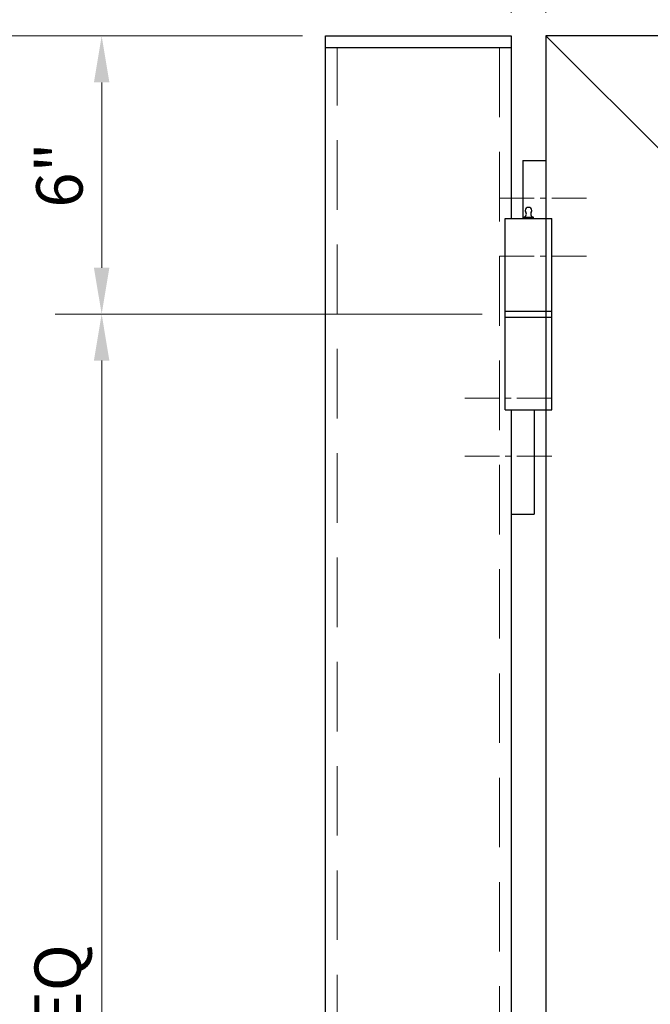
# Model space of a CAD drawing. Units: inches. Extents: x 7711 to 7983, y 6992 to 7168.
# Drawn here: x 7740 to 7754, y 7071 to 7092 of the extents above; entities that cross this region are included whole.
import ezdxf

# ---------------------------------------------------------------- set-up
doc = ezdxf.new("R2010")
doc.units = ezdxf.units.IN
doc.header["$MEASUREMENT"] = 0
doc.linetypes.add('CENTER2', pattern=[1.125, 0.75, -0.125, 0.125, -0.125])
doc.linetypes.add('HIDDEN2', pattern=[0.1875, 0.125, -0.0625])
for name, color, linetype, lineweight in [('00 WR CENTER', 1, 'CENTER2', 20), ('00 WR DIM', 3, 'Continuous', 18), ('00 WR HIDDEN', 6, 'HIDDEN2', 20)]:
    doc.layers.add(name, color=color, linetype=linetype, lineweight=lineweight)
doc.layers.add('00 WR OBJ 1', color=7, linetype='Continuous')
doc.layers.add('00 WR OBJ 2', color=4, linetype='Continuous')
doc.styles.add('00 WR TEXT', font='arial.ttf', dxfattribs={"width": 0.9})
doc.dimstyles.new('00 WR STANDARD 008', dxfattribs={"dimscale": 8, "dimtxt": 0.125, "dimasz": 0.125, "dimexe": 0.125, "dimexo": 0.0625, "dimgap": 0.05, "dimtad": 1, "dimdec": 4, "dimzin": 3, "dimdsep": 46, "dimlunit": 4, "dimtxsty": '00 WR TEXT', "dimcen": 0, "dimclrd": 256, "dimclre": 256, "dimclrt": 256, "dimadec": 1, "dimazin": 0, "dimtfac": 1, "dimtdec": 4, "dimtofl": 0, "dimtmove": 0, "dimatfit": 3, "dimfxl": 1, "dimtolj": 1, "dimtzin": 0, "dimlwd": -1, "dimlwe": -1, "dimarcsym": 0})

# ---------------------------------------------------------------- blocks, each defined once
blk = doc.blocks.new('*D10')
at = {"layer": '00 WR DIM', "linetype": 'Continuous', "transparency": 16777216}
for p, q in [((7746.111, 7092.139), (7730.735, 7092.139)), ((7731.735, 7021.139), (7731.735, 7091.139)), ((7741.111, 7020.139), (7730.735, 7020.139))]:
    blk.add_line(p, q, dxfattribs=at)
at = {"layer": '00 WR DIM', "transparency": 16777216}
for points in [[(7731.569, 7091.139), (7731.902, 7091.139), (7731.735, 7092.139)], [(7731.569, 7021.139), (7731.902, 7021.139), (7731.735, 7020.139)]]:
    blk.add_solid(points, dxfattribs=at)
at = {"layer": 'Defpoints', "color": 0, "transparency": 16777216}
for p in [(7731.735, 7092.139), (7746.611, 7092.139), (7741.611, 7020.139)]:
    blk.add_point(p, dxfattribs=at)
at = {"layer": '00 WR DIM', "transparency": 16777216, "insert": (7730.818, 7056.139), "char_height": 1, "attachment_point": 5, "rotation": 90, "style": '00 WR TEXT'}
blk.add_mtext('\\A1;VARIES', dxfattribs=at)
blk = doc.blocks.new('*D12')
at = {"layer": '00 WR DIM', "linetype": 'Continuous', "transparency": 16777216}
for p, q in [((7750.611, 7092.639), (7750.611, 7103.331)), ((7845.111, 7092.639), (7845.111, 7103.331)), ((7751.611, 7102.331), (7844.111, 7102.331))]:
    blk.add_line(p, q, dxfattribs=at)
at = {"layer": '00 WR DIM', "transparency": 16777216}
for points in [[(7751.611, 7102.497), (7751.611, 7102.164), (7750.611, 7102.331)], [(7844.111, 7102.497), (7844.111, 7102.164), (7845.111, 7102.331)]]:
    blk.add_solid(points, dxfattribs=at)
at = {"layer": 'Defpoints', "color": 0, "transparency": 16777216}
for p in [(7845.111, 7102.331), (7750.611, 7092.139), (7845.111, 7092.139)]:
    blk.add_point(p, dxfattribs=at)
at = {"layer": '00 WR DIM', "transparency": 16777216, "insert": (7797.861, 7103.248), "char_height": 1, "attachment_point": 5, "style": '00 WR TEXT'}
blk.add_mtext('\\A1;GATE OPENING SIZE VARIES', dxfattribs=at)
blk = doc.blocks.new('*D15')
at = {"layer": '00 WR DIM', "linetype": 'Continuous', "transparency": 16777216}
for p, q in [((7751.361, 7092.639), (7751.361, 7097.857)), ((7797.111, 7092.639), (7797.111, 7097.857)), ((7796.111, 7096.857), (7752.361, 7096.857))]:
    blk.add_line(p, q, dxfattribs=at)
at = {"layer": '00 WR DIM', "transparency": 16777216}
for points in [[(7752.361, 7097.024), (7752.361, 7096.691), (7751.361, 7096.857)], [(7796.111, 7097.024), (7796.111, 7096.691), (7797.111, 7096.857)]]:
    blk.add_solid(points, dxfattribs=at)
at = {"layer": 'Defpoints', "color": 0, "transparency": 16777216}
for p in [(7751.361, 7096.857), (7751.361, 7092.139), (7797.111, 7092.139)]:
    blk.add_point(p, dxfattribs=at)
at = {"layer": '00 WR DIM', "transparency": 16777216, "insert": (7774.236, 7097.805), "char_height": 1, "attachment_point": 5, "style": '00 WR TEXT'}
blk.add_mtext('\\A1;EQ', dxfattribs=at)
blk = doc.blocks.new('*D16')
at = {"layer": '00 WR DIM', "linetype": 'Continuous', "transparency": 16777216}
for p, q in [((7750.611, 7092.639), (7750.611, 7097.857)), ((7751.361, 7092.639), (7751.361, 7097.857)), ((7749.611, 7096.857), (7746.741, 7096.857)), ((7752.361, 7096.857), (7753.361, 7096.857))]:
    blk.add_line(p, q, dxfattribs=at)
at = {"layer": '00 WR DIM', "transparency": 16777216}
for points in [[(7749.611, 7097.024), (7749.611, 7096.691), (7750.611, 7096.857)], [(7752.361, 7097.024), (7752.361, 7096.691), (7751.361, 7096.857)]]:
    blk.add_solid(points, dxfattribs=at)
at = {"layer": 'Defpoints', "color": 0, "transparency": 16777216}
for p in [(7750.611, 7096.857), (7750.611, 7092.139), (7751.361, 7092.139)]:
    blk.add_point(p, dxfattribs=at)
at = {"layer": '00 WR DIM', "transparency": 16777216, "insert": (7747.676, 7098.435), "char_height": 1, "attachment_point": 5, "style": '00 WR TEXT'}
blk.add_mtext('\\A1;{\\H1x;\\S3/4;}"', dxfattribs=at)
blk = doc.blocks.new('*D18')
at = {"layer": '00 WR DIM', "linetype": 'Continuous', "transparency": 16777216}
for p, q in [((7749.986, 7086.139), (7740.785, 7086.139)), ((7741.785, 7058.139), (7741.785, 7085.139)), ((7749.986, 7057.139), (7740.785, 7057.139))]:
    blk.add_line(p, q, dxfattribs=at)
at = {"layer": '00 WR DIM', "transparency": 16777216}
for points in [[(7741.618, 7085.139), (7741.951, 7085.139), (7741.785, 7086.139)], [(7741.618, 7058.139), (7741.951, 7058.139), (7741.785, 7057.139)]]:
    blk.add_solid(points, dxfattribs=at)
at = {"layer": 'Defpoints', "color": 0, "transparency": 16777216}
for p in [(7741.785, 7086.139), (7750.486, 7086.139), (7750.486, 7057.139)]:
    blk.add_point(p, dxfattribs=at)
at = {"layer": '00 WR DIM', "transparency": 16777216, "insert": (7740.837, 7071.639), "char_height": 1, "attachment_point": 5, "rotation": 90, "style": '00 WR TEXT'}
blk.add_mtext('\\A1;EQ', dxfattribs=at)
blk = doc.blocks.new('*D19')
at = {"layer": '00 WR DIM', "linetype": 'Continuous', "transparency": 16777216}
for p, q in [((7746.111, 7092.139), (7740.785, 7092.139)), ((7741.785, 7087.139), (7741.785, 7091.139)), ((7749.986, 7086.139), (7740.785, 7086.139))]:
    blk.add_line(p, q, dxfattribs=at)
at = {"layer": '00 WR DIM', "transparency": 16777216}
for points in [[(7741.618, 7091.139), (7741.951, 7091.139), (7741.785, 7092.139)], [(7741.618, 7087.139), (7741.951, 7087.139), (7741.785, 7086.139)]]:
    blk.add_solid(points, dxfattribs=at)
at = {"layer": 'Defpoints', "color": 0, "transparency": 16777216}
for p in [(7741.785, 7092.139), (7746.611, 7092.139), (7750.486, 7086.139)]:
    blk.add_point(p, dxfattribs=at)
at = {"layer": '00 WR DIM', "transparency": 16777216, "insert": (7740.874, 7089.139), "char_height": 1, "attachment_point": 5, "rotation": 90, "style": '00 WR TEXT'}
blk.add_mtext('\\A1;6"', dxfattribs=at)
blk = doc.blocks.new('*D14')
at = {"layer": '00 WR DIM', "linetype": 'Continuous', "transparency": 16777216}
for p, q in [((7746.111, 7092.139), (7736.333, 7092.139)), ((7737.333, 7023.139), (7737.333, 7091.139)), ((7750.861, 7022.139), (7736.333, 7022.139))]:
    blk.add_line(p, q, dxfattribs=at)
at = {"layer": '00 WR DIM', "transparency": 16777216}
for points in [[(7737.166, 7091.139), (7737.499, 7091.139), (7737.333, 7092.139)], [(7737.166, 7023.139), (7737.499, 7023.139), (7737.333, 7022.139)]]:
    blk.add_solid(points, dxfattribs=at)
at = {"layer": 'Defpoints', "color": 0, "transparency": 16777216}
for p in [(7737.333, 7092.139), (7746.611, 7092.139), (7751.361, 7022.139)]:
    blk.add_point(p, dxfattribs=at)
at = {"layer": '00 WR DIM', "transparency": 16777216, "insert": (7736.416, 7057.139), "char_height": 1, "attachment_point": 5, "rotation": 90, "style": '00 WR TEXT'}
blk.add_mtext('\\A1;VARIES', dxfattribs=at)

msp = doc.modelspace()

# ---------------------------------------------------------------- linework, layer by layer
at = {"layer": '00 WR CENTER'}
for p, q in [((7750.36075, 7088.63919), (7752.36075, 7088.63919)), ((7750.36075, 7087.38919), (7752.36075, 7087.38919)), ((7749.61075, 7084.32669), (7751.61075, 7084.32669)), ((7749.61075, 7083.07669), (7751.61075, 7083.07669))]:
    msp.add_line(p, q, dxfattribs=at)
at = {"layer": '00 WR HIDDEN', "ltscale": 12}
for points in [[(7746.86075, 7020.88919), (7746.86075, 7091.88919)], [(7750.36075, 7091.88919), (7750.36075, 7020.88919)]]:
    msp.add_lwpolyline(points, dxfattribs=at)
at = {"layer": '00 WR OBJ 1', "ltscale": 4}
msp.add_line((7755.86075, 7087.63919), (7751.36075, 7092.13919), dxfattribs=at)
at = {"layer": '00 WR OBJ 1'}
for p, q in [((7750.86075, 7089.45169), (7750.86075, 7088.20169)), ((7750.86075, 7089.45169), (7751.36075, 7089.45169)), ((7751.01523, 7088.44172), (7750.95627, 7088.44172)), ((7750.48575, 7088.20169), (7751.48575, 7088.20169)), ((7750.48575, 7084.07669), (7750.48575, 7088.20169)), ((7750.8805, 7088.22914), (7751.091, 7088.22914)), ((7750.8805, 7088.20169), (7750.8805, 7088.22914)), ((7750.9583, 7088.20169), (7750.9583, 7088.22914)), ((7751.0132, 7088.20169), (7751.0132, 7088.22914)), ((7751.091, 7088.20169), (7751.091, 7088.22914)), ((7751.48575, 7084.07669), (7751.48575, 7088.20169)), ((7750.48575, 7086.20169), (7751.48575, 7086.20169)), ((7750.48575, 7086.07669), (7751.48575, 7086.07669)), ((7750.48575, 7084.07669), (7751.48575, 7084.07669)), ((7751.11075, 7084.07669), (7751.11075, 7081.82669)), ((7750.61075, 7081.82669), (7751.11075, 7081.82669))]:
    msp.add_line(p, q, dxfattribs=at)
at = {"layer": '00 WR OBJ 1', "ltscale": 4}
msp.add_lwpolyline([(7751.36075, 7022.13919), (7797.11075, 7022.13919), (7797.11075, 7092.13919), (7751.36075, 7092.13919)], close=True, dxfattribs=at)
at = {"layer": '00 WR OBJ 1'}
for centre, radius, start, end in [((7750.86335, 7088.30319), 0.07601, 283.041413, 38.598929), ((7750.98139, 7088.38075), 0.06594, 112.394503, 207.209177), ((7750.9901, 7088.38075), 0.06594, 332.790823, 67.605497), ((7751.10815, 7088.30319), 0.07601, 141.401071, 256.958587)]:
    msp.add_arc(centre, radius, start, end, dxfattribs=at)
at = {"layer": '00 WR OBJ 2', "ltscale": 12}
for p, q in [((7746.61075, 7091.88919), (7750.61075, 7091.88919)), ((7750.61075, 7084.07669), (7750.61075, 7059.20169))]:
    msp.add_line(p, q, dxfattribs=at)
msp.add_lwpolyline([(7746.61075, 7020.88919), (7746.61075, 7092.13919), (7750.61075, 7092.13919), (7750.61075, 7088.20169)], dxfattribs=at)

# ---------------------------------------------------------------- dimensions: what is measured, and where the dimension line sits
at = {"layer": '00 WR DIM'}
dim = msp.add_linear_dim(base=(7845.11075, 7102.33053), p1=(7750.61075, 7092.13919), p2=(7845.11075, 7092.13919), text='GATE OPENING SIZE VARIES', dimstyle='00 WR STANDARD 008', dxfattribs=at)
dim.commit()
dim.dimension.update_dxf_attribs({"geometry": '*D12', "text_midpoint": (7797.86075, 7103.24792)})
for base, p1, p2, angle, picture, middle in [((7750.61075, 7096.85721), (7751.36075, 7092.13919), (7750.61075, 7092.13919), 180, '*D16', (7747.67572, 7098.43479)), ((7741.78469, 7092.13919), (7750.48575, 7086.13919), (7746.61075, 7092.13919), 90, '*D19', (7740.87412, 7089.13919))]:
    dim = msp.add_linear_dim(base=base, p1=p1, p2=p2, angle=angle, dimstyle='00 WR STANDARD 008', dxfattribs=at)
    dim.commit()
    dim.dimension.update_dxf_attribs({"geometry": picture, "text_midpoint": middle})
for base, p1, p2, angle, text, picture, middle in [((7751.36075, 7096.85721), (7797.11075, 7092.13919), (7751.36075, 7092.13919), 180, 'EQ', '*D15', (7774.23575, 7097.80496)), ((7731.73545, 7092.13919), (7741.61075, 7020.13919), (7746.61075, 7092.13919), 90, 'VARIES', '*D10', (7730.8184, 7056.13919)), ((7737.33262, 7092.13919), (7751.36075, 7022.13919), (7746.61075, 7092.13919), 90, 'VARIES', '*D14', (7736.41557, 7057.13919)), ((7741.78469, 7086.13919), (7750.48575, 7057.13919), (7750.48575, 7086.13919), 90, 'EQ', '*D18', (7740.83694, 7071.63919))]:
    dim = msp.add_linear_dim(base=base, p1=p1, p2=p2, angle=angle, text=text, dimstyle='00 WR STANDARD 008', dxfattribs=at)
    dim.commit()
    dim.dimension.update_dxf_attribs({"geometry": picture, "text_midpoint": middle})

doc.saveas('drawing.dxf')
